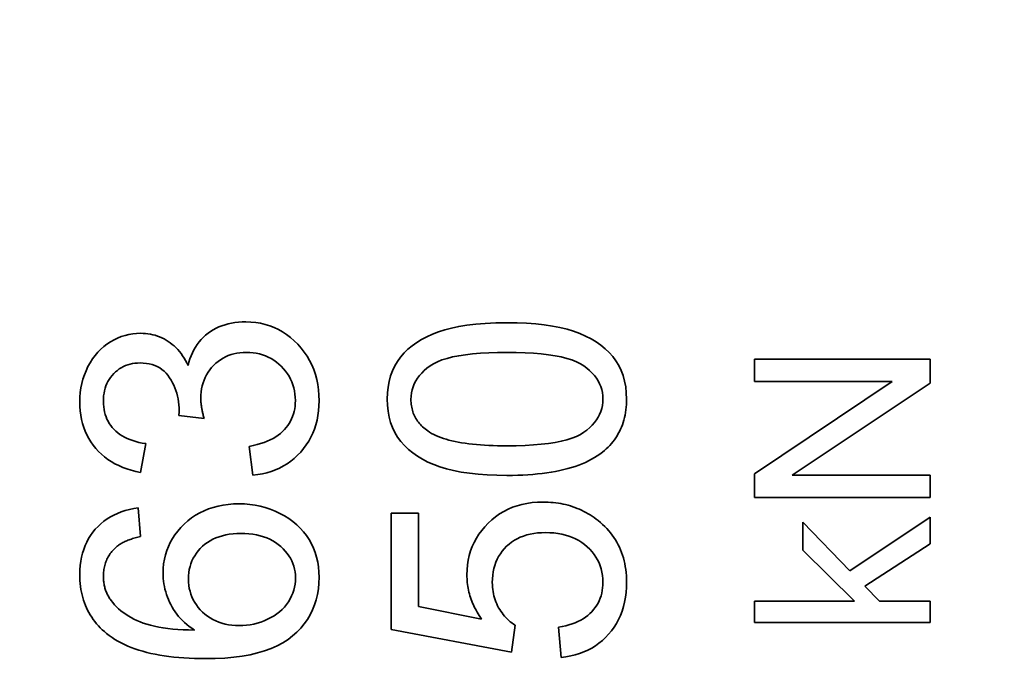
# Model space of a CAD drawing. Units: millimetres. Extents: x 24 to 1656, y 24 to 1168.
# Drawn here: x 209 to 220, y 891 to 898 of the extents above; entities that cross this region are included whole.
import ezdxf

# ---------------------------------------------------------------- set-up
doc = ezdxf.new("R2010")
doc.units = ezdxf.units.MM
doc.header["$LTSCALE"] = 4
for name, color, linetype, lineweight in [('Detail Circle Lines(ISO)', 7, 'Continuous', 18), ('Dimensions(ISO)', 7, 'Continuous', 18), ('Visible Edges(ISO)', 7, 'Continuous', 35)]:
    doc.layers.add(name, color=color, linetype=linetype, lineweight=lineweight)
doc.styles.add('VBG-RF-ISO', font='arial.ttf')
doc.dimstyles.new('VBG-RF-ISO', dxfattribs={"dimscale": 4, "dimtxt": 3.5, "dimasz": 4, "dimexe": 2, "dimexo": 1, "dimgap": 0.4, "dimtad": 1, "dimtoh": 1, "dimrnd": 1e-08, "dimtxsty": 'VBG-RF-ISO', "dimblk": 'Filled-1', "dimcen": 0.09, "dimdle": 12, "dimclrd": 7, "dimclre": 7, "dimclrt": 256, "dimazin": 2, "dimtfac": 1, "dimtmove": 0, "dimatfit": 3, "dimldrblk": 'Filled-1', "dimfxl": 1, "dimtolj": 1, "dimlwd": 15, "dimlwe": 15, "dimarcsym": 0})

# ---------------------------------------------------------------- blocks, each defined once
blk = doc.blocks.new('Filled-1')
at = {"color": 0}
for p, q in [((0, 0), (-1, 0.15625)), ((-1, 0.15625), (-1, -0.15625)), ((-1, 0), (0, 0)), ((-1, -0.15625), (0, 0))]:
    blk.add_line(p, q, dxfattribs=at)
at = {"color": 0, "flags": 128}
blk.add_lwpolyline([(-1, -0.15625), (0, 0), (-1, 0.15625), (-1, -0.15625)], dxfattribs=at)
at = {"color": 0}
blk.add_solid([(-1, -0.15625), (0, 0), (-1, 0.15625), (-1, -0.15625)], dxfattribs=at)
blk = doc.blocks.new('*D34')
at = {"layer": 'Defpoints', "color": 0, "linetype": 'Continuous', "transparency": 16777216}
for p in [(302.506, 904.083), (305.611, 892.492)]:
    blk.add_point(p, dxfattribs=at)
at = {"layer": 'Dimensions(ISO)', "color": 7, "linetype": 'Continuous', "lineweight": 15, "transparency": 16777216}
for p, q in [((191.455, 1027.359), (269.474, 1027.359)), ((269.474, 1027.359), (298.364, 919.538)), ((304.058, 897.927), (304.058, 898.647)), ((303.698, 898.287), (304.418, 898.287))]:
    blk.add_line(p, q, dxfattribs=at)
at = {"layer": 'Dimensions(ISO)', "color": 7, "linetype": 'Continuous', "lineweight": 15, "transparency": 16777216, "xscale": 16, "yscale": 16, "zscale": 16, "rotation": 285.000000000014}
blk.add_blockref('Filled-1', (302.506, 904.083), dxfattribs=at)
at = {"layer": 'Dimensions(ISO)', "linetype": 'Continuous', "lineweight": 18, "transparency": 16777216, "insert": (191.455, 1044.038), "char_height": 14, "attachment_point": 1, "style": 'VBG-RF-ISO'}
blk.add_mtext('\\A1;4x∅12', dxfattribs=at)
blk = doc.blocks.new('2dDetail0')
at = {"layer": 'Detail Circle Lines(ISO)'}
blk.add_circle((52.3352, 222.5765), 8.5973, dxfattribs=at)
blk = doc.blocks.new('*D47')
at = {"layer": 'Defpoints', "color": 0, "linetype": 'Continuous', "transparency": 16777216}
for p in [(404.058, 991.288), (116.058, 755.287), (404.058, 755.287)]:
    blk.add_point(p, dxfattribs=at)
at = {"layer": 'Dimensions(ISO)', "color": 7, "linetype": 'Continuous', "lineweight": 15, "transparency": 16777216}
for p, q in [((400.058, 991.288), (108.058, 991.288)), ((116.058, 975.288), (116.058, 771.287)), ((400.058, 755.287), (108.058, 755.287))]:
    blk.add_line(p, q, dxfattribs=at)
at = {"layer": 'Dimensions(ISO)', "color": 7, "linetype": 'Continuous', "lineweight": 15, "transparency": 16777216, "xscale": 16, "yscale": 16, "zscale": 16}
for p, rotation in [((116.058, 991.288), 90), ((116.058, 755.287), 270)]:
    blk.add_blockref('Filled-1', p, dxfattribs=dict(at, rotation=rotation))
at = {"layer": 'Dimensions(ISO)', "linetype": 'Continuous', "lineweight": 18, "transparency": 16777216, "insert": (100.153, 857.707), "char_height": 14, "attachment_point": 1, "rotation": 90, "style": 'VBG-RF-ISO'}
blk.add_mtext('\\A1;236', dxfattribs=at)

msp = doc.modelspace()

# ---------------------------------------------------------------- linework, layer by layer
at = {"layer": 'Visible Edges(ISO)'}
for p, q in [((217.0585, 894.0136), (217.0585, 894.2667)), ((217.0585, 894.2667), (219.0585, 894.2667)), ((219.0585, 894.2667), (219.0585, 893.9953)), ((217.0585, 892.9618), (218.6286, 894.0136)), ((218.6286, 894.0136), (217.0585, 894.0136)), ((219.0585, 893.9953), (217.4884, 892.9435)), ((210.7927, 893.5911), (210.5057, 893.6257)), ((210.1293, 893.3042), (210.0702, 892.9765)), ((211.3503, 892.944), (211.3076, 893.2716)), ((217.0585, 892.6905), (217.0585, 892.9618)), ((217.4884, 892.9435), (219.0585, 892.9435)), ((219.0585, 892.9435), (219.0585, 892.6905)), ((219.0585, 892.6905), (217.0585, 892.6905)), ((210.0438, 892.5715), (210.0702, 892.2459)), ((212.9231, 891.1857), (212.9231, 892.5125)), ((212.9231, 892.5125), (213.2365, 892.5125)), ((213.2365, 892.5125), (213.2365, 891.4482)), ((218.1469, 891.8566), (219.0585, 892.4664)), ((219.0585, 892.4664), (219.0585, 892.163)), ((217.6088, 892.0914), (217.6088, 892.41)), ((217.6088, 892.41), (218.1469, 891.8566)), ((219.0585, 892.163), (218.3176, 891.6813)), ((218.1987, 891.5106), (217.6088, 892.0914)), ((218.3176, 891.6813), (218.4838, 891.5106)), ((213.2365, 891.4482), (213.9528, 891.3037)), ((217.0585, 891.2652), (217.0585, 891.5106)), ((217.0585, 891.5106), (218.1987, 891.5106)), ((218.4838, 891.5106), (219.0585, 891.5106)), ((219.0585, 891.5106), (219.0585, 891.2652)), ((214.3354, 891.2345), (214.2947, 890.9272)), ((214.8584, 890.8682), (214.8299, 891.2121)), ((219.0585, 891.2652), (217.0585, 891.2652)), ((214.2947, 890.9272), (212.9231, 891.1857))]:
    msp.add_line(p, q, dxfattribs=at)
at = {"layer": 'Visible Edges(ISO)', "flags": 128}
for points in [[(210.6116, 894.1935), (210.6215, 894.2324), (210.6331, 894.2699), (210.6464, 894.3058), (210.6612, 894.3402), (210.6777, 894.3732), (210.6958, 894.4046), (210.7155, 894.4346), (210.7368, 894.463), (210.7598, 894.49), (210.7844, 894.5154), (210.8106, 894.5394), (210.8385, 894.5618), (210.8677, 894.5826), (210.8982, 894.6016), (210.9299, 894.6188), (210.9627, 894.6342), (210.9968, 894.6478), (211.0321, 894.6595), (211.0685, 894.6695), (211.1062, 894.6776), (211.1451, 894.6839), (211.1851, 894.6885), (211.2264, 894.6912), (211.2689, 894.6921)], [(211.2689, 894.6921), (211.3262, 894.6903), (211.382, 894.685), (211.4363, 894.6761), (211.4892, 894.6637), (211.5407, 894.6477), (211.5907, 894.6282), (211.6392, 894.6052), (211.6863, 894.5786), (211.7319, 894.5484), (211.7761, 894.5147), (211.8188, 894.4775), (211.8601, 894.4367), (211.8989, 894.3932), (211.9344, 894.3478), (211.9665, 894.3007), (211.9952, 894.2516), (212.0205, 894.2007), (212.0425, 894.148), (212.061, 894.0934), (212.0762, 894.0369), (212.0881, 893.9786), (212.0965, 893.9184), (212.1016, 893.8564), (212.1033, 893.7926)], [(212.8783, 893.8129), (212.8807, 893.8828), (212.8879, 893.9497), (212.8999, 894.0139), (212.9168, 894.0752), (212.9384, 894.1337), (212.9648, 894.1894), (212.9958, 894.2421), (213.0309, 894.2915), (213.0704, 894.3377), (213.114, 894.3807), (213.162, 894.4205), (213.2141, 894.457), (213.2704, 894.4907), (213.3306, 894.5219), (213.3947, 894.5506), (213.4628, 894.5769), (213.5349, 894.6006), (213.6109, 894.6219), (213.6935, 894.6402), (213.7851, 894.6552), (213.8857, 894.6669), (213.9953, 894.6752), (214.1141, 894.6802), (214.2418, 894.6819)], [(214.2418, 894.6819), (214.3565, 894.6804), (214.4655, 894.6759), (214.5689, 894.6683), (214.6666, 894.6577), (214.7587, 894.6441), (214.8451, 894.6275), (214.9258, 894.6079), (215.0009, 894.5852), (215.0711, 894.5596), (215.1371, 894.5309), (215.199, 894.4993), (215.2568, 894.4647), (215.3104, 894.427), (215.3599, 894.3864), (215.4053, 894.3428), (215.4466, 894.2963), (215.4833, 894.2466), (215.5151, 894.1939), (215.5421, 894.1381), (215.5641, 894.0793), (215.5812, 894.0173), (215.5935, 893.9523), (215.6008, 893.8841), (215.6033, 893.8129)], [(209.3783, 893.7804), (209.3798, 893.8343), (209.3842, 893.8872), (209.3915, 893.939), (209.4017, 893.9897), (209.4149, 894.0394), (209.431, 894.0881), (209.45, 894.1357), (209.4719, 894.1823), (209.4964, 894.227), (209.523, 894.269), (209.5517, 894.3083), (209.5826, 894.3449), (209.6156, 894.3787), (209.6507, 894.4099), (209.688, 894.4384), (209.7273, 894.4642), (209.7681, 894.4871), (209.8094, 894.5069), (209.8514, 894.5237), (209.894, 894.5374), (209.9371, 894.5481), (209.9809, 894.5557), (210.0253, 894.5603), (210.0702, 894.5618)], [(210.0702, 894.5618), (210.0989, 894.5612), (210.1271, 894.5593), (210.1548, 894.5561), (210.1822, 894.5516), (210.2091, 894.5458), (210.2356, 894.5387), (210.2617, 894.5303), (210.2873, 894.5207), (210.3125, 894.5098), (210.3373, 894.4975), (210.3617, 894.484), (210.3857, 894.4692), (210.409, 894.4532), (210.4315, 894.4359), (210.4532, 894.4173), (210.4741, 894.3975), (210.4941, 894.3764), (210.5134, 894.354), (210.5318, 894.3304), (210.5494, 894.3055), (210.5662, 894.2794), (210.5821, 894.252), (210.5973, 894.2234), (210.6116, 894.1935)], [(211.275, 894.3441), (211.2379, 894.3431), (211.2019, 894.34), (211.167, 894.3349), (211.1332, 894.3277), (211.1005, 894.3185), (211.0689, 894.3072), (211.0385, 894.2939), (211.0091, 894.2785), (210.9808, 894.2611), (210.9536, 894.2416), (210.9276, 894.2201), (210.9026, 894.1965), (210.8792, 894.1714), (210.8578, 894.1451), (210.8385, 894.1178), (210.8212, 894.0893), (210.8059, 894.0596), (210.7927, 894.0289), (210.7815, 893.9971), (210.7723, 893.9641), (210.7652, 893.93), (210.7601, 893.8948), (210.7571, 893.8585), (210.7561, 893.8211)], [(211.8326, 893.7946), (211.8315, 893.8328), (211.8281, 893.8699), (211.8226, 893.906), (211.8147, 893.9411), (211.8047, 893.9752), (211.7924, 894.0083), (211.7779, 894.0404), (211.7612, 894.0714), (211.7422, 894.1014), (211.721, 894.1304), (211.6975, 894.1584), (211.6718, 894.1854), (211.6445, 894.2107), (211.6162, 894.2339), (211.5867, 894.2548), (211.5563, 894.2735), (211.5248, 894.2901), (211.4922, 894.3044), (211.4586, 894.3165), (211.424, 894.3265), (211.3883, 894.3342), (211.3516, 894.3397), (211.3138, 894.343), (211.275, 894.3441)], [(213.149, 893.8089), (213.1505, 893.8463), (213.155, 893.8828), (213.1625, 893.9182), (213.1731, 893.9526), (213.1866, 893.9859), (213.2032, 894.0182), (213.2227, 894.0495), (213.2453, 894.0798), (213.2709, 894.109), (213.2995, 894.1372), (213.3311, 894.1643), (213.3657, 894.1904), (213.4049, 894.215), (213.4503, 894.2374), (213.5017, 894.2577), (213.5594, 894.2758), (213.6232, 894.2918), (213.6931, 894.3057), (213.7692, 894.3174), (213.8514, 894.327), (213.9398, 894.3345), (214.0343, 894.3398), (214.135, 894.343), (214.2418, 894.3441)], [(214.2418, 894.3441), (214.3483, 894.343), (214.4487, 894.3398), (214.543, 894.3345), (214.6312, 894.327), (214.7133, 894.3174), (214.7892, 894.3057), (214.8591, 894.2918), (214.9229, 894.2758), (214.9805, 894.2577), (215.0321, 894.2374), (215.0775, 894.215), (215.1169, 894.1904), (215.1517, 894.1643), (215.1834, 894.1373), (215.2122, 894.1092), (215.2379, 894.0802), (215.2605, 894.0502), (215.2802, 894.0192), (215.2968, 893.9873), (215.3104, 893.9544), (215.321, 893.9205), (215.3286, 893.8856), (215.3331, 893.8498), (215.3346, 893.8129)], [(210.0641, 894.224), (210.0344, 894.2232), (210.0055, 894.2206), (209.9775, 894.2164), (209.9504, 894.2105), (209.9242, 894.2028), (209.8988, 894.1935), (209.8743, 894.1825), (209.8507, 894.1698), (209.8279, 894.1553), (209.8061, 894.1392), (209.7851, 894.1214), (209.765, 894.1019), (209.7461, 894.0811), (209.7289, 894.0592), (209.7133, 894.0364), (209.6994, 894.0126), (209.6871, 893.9878), (209.6765, 893.962), (209.6674, 893.9352), (209.6601, 893.9075), (209.6543, 893.8787), (209.6502, 893.8489), (209.6478, 893.8182), (209.6469, 893.7865)], [(210.5098, 893.6786), (210.5091, 893.7133), (210.5068, 893.7473), (210.5029, 893.7808), (210.4976, 893.8137), (210.4907, 893.8461), (210.4823, 893.8778), (210.4724, 893.909), (210.461, 893.9396), (210.448, 893.9696), (210.4335, 893.999), (210.4175, 894.0279), (210.3999, 894.0561), (210.3808, 894.0829), (210.3601, 894.1074), (210.3377, 894.1296), (210.3138, 894.1494), (210.2882, 894.1669), (210.261, 894.182), (210.2322, 894.1949), (210.2018, 894.2054), (210.1698, 894.2135), (210.1362, 894.2194), (210.101, 894.2229), (210.0641, 894.224)], [(209.6469, 893.7865), (209.6478, 893.755), (209.6503, 893.7245), (209.6545, 893.6948), (209.6603, 893.6661), (209.6678, 893.6382), (209.677, 893.6112), (209.6878, 893.5851), (209.7003, 893.5599), (209.7145, 893.5356), (209.7303, 893.5122), (209.7478, 893.4896), (209.767, 893.468), (209.7879, 893.4474), (209.8104, 893.4281), (209.8347, 893.4101), (209.8606, 893.3933), (209.8883, 893.3777), (209.9176, 893.3634), (209.9486, 893.3504), (209.9814, 893.3387), (210.0158, 893.3281), (210.0519, 893.3189), (210.0897, 893.3109), (210.1293, 893.3042)], [(210.7561, 893.8211), (210.7561, 893.8134), (210.7563, 893.8055), (210.7566, 893.7975), (210.7571, 893.7893), (210.7576, 893.7809), (210.7583, 893.7724), (210.7592, 893.7637), (210.7601, 893.7548), (210.7612, 893.7458), (210.7624, 893.7366), (210.7638, 893.7273), (210.7652, 893.7178), (210.7668, 893.7081), (210.7685, 893.6983), (210.7704, 893.6883), (210.7723, 893.6782), (210.7744, 893.6679), (210.7767, 893.6574), (210.779, 893.6467), (210.7815, 893.6359), (210.7841, 893.625), (210.7868, 893.6139), (210.7897, 893.6026), (210.7927, 893.5911)], [(211.3076, 893.2716), (211.3529, 893.2817), (211.3962, 893.2928), (211.4372, 893.305), (211.4761, 893.3183), (211.5129, 893.3327), (211.5474, 893.3482), (211.5799, 893.3647), (211.6101, 893.3824), (211.6382, 893.4012), (211.6641, 893.421), (211.6879, 893.4419), (211.7095, 893.4639), (211.7291, 893.4869), (211.7471, 893.5107), (211.7633, 893.5353), (211.7779, 893.5608), (211.7907, 893.5871), (211.8018, 893.6143), (211.8112, 893.6422), (211.8189, 893.671), (211.8249, 893.7007), (211.8292, 893.7312), (211.8317, 893.7625), (211.8326, 893.7946)], [(212.1033, 893.7926), (212.1018, 893.7347), (212.0974, 893.6786), (212.0902, 893.6241), (212.08, 893.5712), (212.0669, 893.52), (212.0509, 893.4705), (212.0319, 893.4227), (212.0101, 893.3765), (211.9854, 893.332), (211.9577, 893.2892), (211.9271, 893.248), (211.8937, 893.2085), (211.8579, 893.1712), (211.8203, 893.1367), (211.7811, 893.105), (211.7401, 893.076), (211.6974, 893.0498), (211.653, 893.0264), (211.6069, 893.0057), (211.559, 892.9878), (211.5094, 892.9727), (211.4581, 892.9604), (211.4051, 892.9508), (211.3503, 892.944)], [(214.2418, 892.9419), (214.1262, 892.9435), (214.0163, 892.948), (213.9122, 892.9557), (213.8139, 892.9664), (213.7214, 892.9801), (213.6347, 892.9969), (213.5538, 893.0167), (213.4787, 893.0396), (213.4085, 893.0655), (213.3425, 893.0943), (213.2807, 893.126), (213.223, 893.1607), (213.1695, 893.1983), (213.1202, 893.2388), (213.075, 893.2822), (213.034, 893.3286), (212.9975, 893.378), (212.9659, 893.4306), (212.9391, 893.4864), (212.9172, 893.5453), (212.9002, 893.6075), (212.888, 893.6728), (212.8808, 893.7413), (212.8783, 893.8129)], [(213.3403, 893.4487), (213.3247, 893.46), (213.3097, 893.4717), (213.2954, 893.4837), (213.2818, 893.496), (213.2689, 893.5086), (213.2566, 893.5215), (213.245, 893.5348), (213.234, 893.5484), (213.2237, 893.5623), (213.2141, 893.5765), (213.2051, 893.591), (213.1968, 893.6059), (213.1892, 893.621), (213.1822, 893.6365), (213.1759, 893.6523), (213.1702, 893.6684), (213.1653, 893.6849), (213.1609, 893.7016), (213.1573, 893.7187), (213.1543, 893.7361), (213.152, 893.7538), (213.1503, 893.7719), (213.1493, 893.7902), (213.149, 893.8089)], [(215.3346, 893.8129), (215.3331, 893.7758), (215.3286, 893.7396), (215.3211, 893.7045), (215.3106, 893.6704), (215.297, 893.6372), (215.2805, 893.6051), (215.2609, 893.574), (215.2383, 893.5439), (215.2127, 893.5147), (215.1841, 893.4866), (215.1525, 893.4595), (215.1179, 893.4334), (215.0787, 893.4089), (215.0334, 893.3864), (214.9819, 893.3662), (214.9242, 893.348), (214.8604, 893.332), (214.7905, 893.3182), (214.7144, 893.3064), (214.6322, 893.2968), (214.5438, 893.2894), (214.4493, 893.284), (214.3486, 893.2808), (214.2418, 893.2798)], [(215.6033, 893.8129), (215.6028, 893.781), (215.6014, 893.7497), (215.599, 893.7189), (215.5956, 893.6887), (215.5913, 893.6591), (215.5861, 893.63), (215.5799, 893.6016), (215.5727, 893.5737), (215.5646, 893.5464), (215.5556, 893.5197), (215.5456, 893.4936), (215.5346, 893.468), (215.5227, 893.443), (215.5098, 893.4186), (215.4959, 893.3948), (215.4812, 893.3716), (215.4654, 893.3489), (215.4487, 893.3268), (215.4311, 893.3053), (215.4125, 893.2844), (215.3929, 893.264), (215.3724, 893.2443), (215.351, 893.2251), (215.3285, 893.2065)], [(210.0702, 892.9765), (210.0163, 892.9878), (209.9645, 893.0011), (209.9147, 893.0165), (209.867, 893.0341), (209.8213, 893.0537), (209.7777, 893.0755), (209.7362, 893.0993), (209.6967, 893.1253), (209.6593, 893.1534), (209.6239, 893.1836), (209.5907, 893.2159), (209.5594, 893.2502), (209.5305, 893.2864), (209.5041, 893.324), (209.4802, 893.3631), (209.4588, 893.4037), (209.44, 893.4457), (209.4236, 893.4891), (209.4098, 893.534), (209.3984, 893.5804), (209.3896, 893.6282), (209.3834, 893.6775), (209.3796, 893.7282), (209.3783, 893.7804)], [(210.5057, 893.6257), (210.5061, 893.6286), (210.5064, 893.6314), (210.5067, 893.6341), (210.507, 893.6368), (210.5073, 893.6394), (210.5075, 893.642), (210.5078, 893.6445), (210.508, 893.647), (210.5082, 893.6494), (210.5084, 893.6517), (210.5086, 893.654), (210.5088, 893.6562), (210.509, 893.6584), (210.5091, 893.6605), (210.5092, 893.6626), (210.5094, 893.6646), (210.5095, 893.6666), (210.5096, 893.6684), (210.5096, 893.6703), (210.5097, 893.6721), (210.5098, 893.6738), (210.5098, 893.6755), (210.5098, 893.6771), (210.5098, 893.6786)], [(214.2418, 893.2798), (214.1878, 893.28), (214.1351, 893.2809), (214.0839, 893.2824), (214.0342, 893.2844), (213.9859, 893.2871), (213.939, 893.2903), (213.8935, 893.2941), (213.8495, 893.2985), (213.8069, 893.3035), (213.7658, 893.3091), (213.726, 893.3152), (213.6878, 893.322), (213.6509, 893.3293), (213.6155, 893.3372), (213.5815, 893.3457), (213.549, 893.3548), (213.5179, 893.3645), (213.4882, 893.3748), (213.46, 893.3856), (213.4332, 893.397), (213.4078, 893.4091), (213.3838, 893.4217), (213.3613, 893.4349), (213.3403, 893.4487)], [(215.3285, 893.2065), (215.2998, 893.1849), (215.2697, 893.1642), (215.2381, 893.1445), (215.2051, 893.1257), (215.1706, 893.1077), (215.1347, 893.0907), (215.0973, 893.0747), (215.0585, 893.0595), (215.0183, 893.0453), (214.9766, 893.032), (214.9335, 893.0196), (214.889, 893.0081), (214.843, 892.9975), (214.7955, 892.9879), (214.7466, 892.9791), (214.6963, 892.9713), (214.6445, 892.9644), (214.5913, 892.9585), (214.5367, 892.9534), (214.4806, 892.9493), (214.4231, 892.9461), (214.3641, 892.9438), (214.3037, 892.9424), (214.2418, 892.9419)], [(209.3783, 891.8125), (209.3795, 891.8643), (209.3832, 891.9145), (209.3894, 891.9631), (209.398, 892.0101), (209.4091, 892.0555), (209.4226, 892.0994), (209.4386, 892.1417), (209.457, 892.1824), (209.4779, 892.2215), (209.5013, 892.2591), (209.5271, 892.295), (209.5554, 892.3294), (209.5858, 892.3618), (209.6181, 892.3921), (209.6523, 892.4201), (209.6883, 892.4458), (209.7262, 892.4694), (209.766, 892.4907), (209.8076, 892.5097), (209.8511, 892.5266), (209.8965, 892.5412), (209.9437, 892.5535), (209.9928, 892.5636), (210.0438, 892.5715)], [(210.3267, 891.8288), (210.3283, 891.8827), (210.3334, 891.9353), (210.3417, 891.9865), (210.3535, 892.0364), (210.3685, 892.085), (210.3869, 892.1322), (210.4087, 892.1781), (210.4338, 892.2226), (210.4623, 892.2658), (210.4941, 892.3077), (210.5293, 892.3482), (210.5678, 892.3874), (210.609, 892.4243), (210.6521, 892.458), (210.6972, 892.4884), (210.7443, 892.5157), (210.7933, 892.5398), (210.8443, 892.5606), (210.8973, 892.5783), (210.9522, 892.5927), (211.0091, 892.6039), (211.068, 892.6119), (211.1288, 892.6168), (211.1916, 892.6184)], [(211.1916, 892.6184), (211.2536, 892.6167), (211.3146, 892.6116), (211.3744, 892.603), (211.4332, 892.5911), (211.4909, 892.5758), (211.5476, 892.5571), (211.6031, 892.535), (211.6576, 892.5095), (211.7099, 892.481), (211.7592, 892.45), (211.8052, 892.4165), (211.8481, 892.3805), (211.8879, 892.342), (211.9245, 892.3009), (211.958, 892.2574), (211.9883, 892.2113), (212.0152, 892.1632), (212.0386, 892.1135), (212.0584, 892.0622), (212.0745, 892.0094), (212.0871, 891.9549), (212.0961, 891.8988), (212.1015, 891.8412), (212.1033, 891.7819)], [(213.786, 891.8084), (213.7876, 891.866), (213.7927, 891.922), (213.8011, 891.9765), (213.8129, 892.0295), (213.828, 892.081), (213.8465, 892.131), (213.8684, 892.1794), (213.8936, 892.2263), (213.9222, 892.2716), (213.9541, 892.3155), (213.9894, 892.3578), (214.0281, 892.3986), (214.0695, 892.4369), (214.1127, 892.4719), (214.1579, 892.5036), (214.205, 892.532), (214.254, 892.557), (214.3049, 892.5787), (214.3578, 892.597), (214.4125, 892.612), (214.4692, 892.6237), (214.5278, 892.632), (214.5884, 892.637), (214.6509, 892.6387)], [(214.6509, 892.6387), (214.681, 892.6383), (214.7109, 892.6372), (214.7404, 892.6354), (214.7695, 892.6328), (214.7983, 892.6295), (214.8268, 892.6255), (214.8549, 892.6207), (214.8826, 892.6152), (214.91, 892.6089), (214.9371, 892.602), (214.9638, 892.5942), (214.9902, 892.5858), (215.0162, 892.5766), (215.0419, 892.5667), (215.0673, 892.556), (215.0922, 892.5446), (215.1169, 892.5325), (215.1412, 892.5197), (215.1651, 892.5061), (215.1887, 892.4917), (215.212, 892.4767), (215.2349, 892.4609), (215.2575, 892.4443), (215.2797, 892.4271)], [(215.2797, 892.4271), (215.3061, 892.4054), (215.3314, 892.383), (215.3555, 892.36), (215.3786, 892.3364), (215.4005, 892.3121), (215.4213, 892.2871), (215.4409, 892.2616), (215.4595, 892.2353), (215.4769, 892.2084), (215.4932, 892.1809), (215.5083, 892.1527), (215.5224, 892.1238), (215.5353, 892.0943), (215.5471, 892.0642), (215.5578, 892.0334), (215.5673, 892.002), (215.5757, 891.9699), (215.583, 891.9371), (215.5892, 891.9037), (215.5943, 891.8697), (215.5982, 891.835), (215.601, 891.7996), (215.6027, 891.7636), (215.6033, 891.727)], [(210.0702, 892.2459), (210.0543, 892.2421), (210.0387, 892.2382), (210.0235, 892.2342), (210.0087, 892.2301), (209.9942, 892.2258), (209.9801, 892.2214), (209.9663, 892.2169), (209.9529, 892.2122), (209.9398, 892.2075), (209.9272, 892.2026), (209.9148, 892.1976), (209.9029, 892.1925), (209.8913, 892.1873), (209.88, 892.1819), (209.8691, 892.1765), (209.8586, 892.1709), (209.8484, 892.1652), (209.8386, 892.1593), (209.8292, 892.1534), (209.8201, 892.1473), (209.8114, 892.1411), (209.803, 892.1348), (209.795, 892.1284), (209.7874, 892.1218)], [(210.6156, 891.7616), (210.6167, 891.7987), (210.6201, 891.8347), (210.6256, 891.8696), (210.6334, 891.9034), (210.6434, 891.9361), (210.6556, 891.9676), (210.67, 891.9981), (210.6866, 892.0275), (210.7055, 892.0558), (210.7266, 892.083), (210.7499, 892.109), (210.7754, 892.134), (210.8028, 892.1574), (210.8319, 892.1788), (210.8626, 892.1981), (210.8949, 892.2154), (210.9288, 892.2307), (210.9644, 892.2439), (211.0016, 892.2551), (211.0404, 892.2643), (211.0808, 892.2714), (211.1229, 892.2765), (211.1666, 892.2795), (211.2119, 892.2805)], [(211.2119, 892.2805), (211.2589, 892.2795), (211.3043, 892.2764), (211.3479, 892.2713), (211.39, 892.264), (211.4304, 892.2547), (211.4691, 892.2434), (211.5062, 892.23), (211.5416, 892.2145), (211.5754, 892.197), (211.6075, 892.1774), (211.6379, 892.1557), (211.6667, 892.132), (211.6936, 892.1068), (211.718, 892.0808), (211.7402, 892.0539), (211.76, 892.0262), (211.7775, 891.9976), (211.7927, 891.9682), (211.8055, 891.9379), (211.816, 891.9068), (211.8241, 891.8748), (211.83, 891.842), (211.8335, 891.8083), (211.8346, 891.7738)], [(214.6814, 892.2907), (214.6354, 892.2896), (214.591, 892.2864), (214.5483, 892.2809), (214.5073, 892.2733), (214.4678, 892.2635), (214.4301, 892.2515), (214.3939, 892.2374), (214.3594, 892.2211), (214.3265, 892.2026), (214.2953, 892.1819), (214.2657, 892.159), (214.2377, 892.134), (214.2117, 892.1072), (214.188, 892.079), (214.1665, 892.0494), (214.1473, 892.0185), (214.1303, 891.9861), (214.1156, 891.9524), (214.1032, 891.9173), (214.093, 891.8808), (214.0851, 891.8429), (214.0795, 891.8036), (214.0761, 891.7629), (214.0749, 891.7209)], [(215.3346, 891.725), (215.3334, 891.7644), (215.3297, 891.8029), (215.3234, 891.8402), (215.3147, 891.8765), (215.3035, 891.9117), (215.2899, 891.9458), (215.2737, 891.9788), (215.255, 892.0108), (215.2339, 892.0417), (215.2103, 892.0715), (215.1842, 892.1002), (215.1556, 892.1279), (215.1249, 892.1539), (215.0926, 892.1777), (215.0588, 892.1991), (215.0233, 892.2184), (214.9862, 892.2353), (214.9475, 892.25), (214.9071, 892.2624), (214.8652, 892.2726), (214.8217, 892.2805), (214.7765, 892.2862), (214.7298, 892.2896), (214.6814, 892.2907)], [(209.7874, 892.1218), (209.7759, 892.1105), (209.7649, 892.099), (209.7545, 892.0873), (209.7445, 892.0753), (209.735, 892.0632), (209.7259, 892.0508), (209.7174, 892.0383), (209.7094, 892.0255), (209.7018, 892.0125), (209.6947, 891.9993), (209.6881, 891.9859), (209.6821, 891.9722), (209.6764, 891.9584), (209.6713, 891.9443), (209.6667, 891.9301), (209.6625, 891.9156), (209.6589, 891.9009), (209.6557, 891.886), (209.653, 891.8709), (209.6508, 891.8555), (209.6491, 891.84), (209.6479, 891.8243), (209.6472, 891.8083), (209.6469, 891.7921)], [(209.6836, 891.1409), (209.6587, 891.1619), (209.6348, 891.1835), (209.612, 891.2057), (209.5903, 891.2285), (209.5696, 891.2519), (209.55, 891.276), (209.5315, 891.3006), (209.514, 891.3259), (209.4976, 891.3517), (209.4822, 891.3782), (209.4679, 891.4053), (209.4546, 891.4329), (209.4424, 891.4612), (209.4313, 891.4901), (209.4212, 891.5196), (209.4122, 891.5497), (209.4043, 891.5804), (209.3974, 891.6118), (209.3916, 891.6437), (209.3868, 891.6762), (209.3831, 891.7094), (209.3804, 891.7431), (209.3788, 891.7775), (209.3783, 891.8125)], [(209.6469, 891.7921), (209.6471, 891.7791), (209.6476, 891.7663), (209.6483, 891.7536), (209.6494, 891.741), (209.6507, 891.7285), (209.6524, 891.7162), (209.6544, 891.704), (209.6567, 891.692), (209.6593, 891.68), (209.6621, 891.6683), (209.6653, 891.6566), (209.6688, 891.6451), (209.6726, 891.6337), (209.6767, 891.6225), (209.6811, 891.6114), (209.6858, 891.6004), (209.6909, 891.5895), (209.6962, 891.5788), (209.7018, 891.5682), (209.7077, 891.5578), (209.7139, 891.5475), (209.7205, 891.5373), (209.7273, 891.5273), (209.7345, 891.5174)], [(210.6828, 891.1796), (210.6533, 891.1996), (210.625, 891.2204), (210.5981, 891.242), (210.5724, 891.2642), (210.5481, 891.2873), (210.5251, 891.3111), (210.5033, 891.3356), (210.4829, 891.3609), (210.4638, 891.387), (210.4459, 891.4137), (210.4294, 891.4413), (210.4142, 891.4696), (210.4002, 891.4983), (210.3874, 891.5273), (210.3759, 891.5565), (210.3656, 891.5859), (210.3564, 891.6155), (210.3485, 891.6453), (210.3419, 891.6754), (210.3364, 891.7056), (210.3321, 891.7361), (210.3291, 891.7668), (210.3273, 891.7977), (210.3267, 891.8288)], [(212.1033, 891.7819), (212.1012, 891.7145), (212.0949, 891.6492), (212.0844, 891.5859), (212.0698, 891.5248), (212.051, 891.4659), (212.028, 891.409), (212.0008, 891.3543), (211.9694, 891.3017), (211.9338, 891.2512), (211.8941, 891.2028), (211.8502, 891.1565), (211.8021, 891.1124), (211.7492, 891.0711), (211.6908, 891.0334), (211.6271, 890.9993), (211.5579, 890.9688), (211.4833, 890.9419), (211.4032, 890.9186), (211.3177, 890.8988), (211.2268, 890.8827), (211.1305, 890.8701), (211.0288, 890.8611), (210.9216, 890.8558), (210.809, 890.854)], [(211.8346, 891.7738), (211.8334, 891.7384), (211.8296, 891.7035), (211.8232, 891.669), (211.8143, 891.6349), (211.8028, 891.6013), (211.7888, 891.5681), (211.7723, 891.5354), (211.7532, 891.5031), (211.7317, 891.472), (211.708, 891.4425), (211.6819, 891.4149), (211.6535, 891.3889), (211.6229, 891.3647), (211.5899, 891.3423), (211.5547, 891.3216), (211.5172, 891.3027), (211.4783, 891.2858), (211.4389, 891.2711), (211.3992, 891.2587), (211.3589, 891.2485), (211.3183, 891.2406), (211.2772, 891.235), (211.2356, 891.2316), (211.1936, 891.2304)], [(213.9528, 891.3037), (213.9392, 891.3238), (213.9262, 891.3439), (213.9137, 891.3641), (213.9018, 891.3844), (213.8905, 891.4048), (213.8798, 891.4253), (213.8697, 891.4459), (213.8601, 891.4665), (213.8511, 891.4872), (213.8427, 891.5081), (213.8349, 891.529), (213.8277, 891.5499), (213.821, 891.571), (213.8149, 891.5922), (213.8094, 891.6134), (213.8045, 891.6347), (213.8002, 891.6562), (213.7964, 891.6776), (213.7932, 891.6992), (213.7906, 891.7209), (213.7886, 891.7426), (213.7871, 891.7645), (213.7862, 891.7864), (213.786, 891.8084)], [(211.1936, 891.2304), (211.1512, 891.2315), (211.1102, 891.2347), (211.0705, 891.2401), (211.0323, 891.2476), (210.9954, 891.2573), (210.9598, 891.2691), (210.9257, 891.2831), (210.8929, 891.2992), (210.8614, 891.3174), (210.8314, 891.3379), (210.8027, 891.3604), (210.7754, 891.3851), (210.7499, 891.4114), (210.7266, 891.4385), (210.7055, 891.4666), (210.6866, 891.4957), (210.67, 891.5257), (210.6556, 891.5566), (210.6434, 891.5884), (210.6334, 891.6212), (210.6256, 891.6549), (210.6201, 891.6895), (210.6167, 891.7251), (210.6156, 891.7616)], [(214.0749, 891.7209), (214.0754, 891.6947), (214.0769, 891.6689), (214.0795, 891.6435), (214.083, 891.6186), (214.0875, 891.5941), (214.093, 891.57), (214.0995, 891.5464), (214.107, 891.5233), (214.1156, 891.5005), (214.1251, 891.4782), (214.1356, 891.4564), (214.1472, 891.435), (214.1595, 891.4141), (214.1725, 891.3941), (214.186, 891.3747), (214.2002, 891.3562), (214.215, 891.3383), (214.2304, 891.3213), (214.2464, 891.3049), (214.263, 891.2893), (214.2802, 891.2745), (214.298, 891.2604), (214.3164, 891.2471), (214.3354, 891.2345)], [(214.8299, 891.2121), (214.8711, 891.2193), (214.9106, 891.2278), (214.9482, 891.2377), (214.9842, 891.249), (215.0183, 891.2617), (215.0507, 891.2757), (215.0814, 891.2912), (215.1103, 891.308), (215.1375, 891.3262), (215.1629, 891.3458), (215.1866, 891.3668), (215.2085, 891.3892), (215.2286, 891.4127), (215.247, 891.4369), (215.2637, 891.4621), (215.2786, 891.488), (215.2917, 891.5147), (215.3031, 891.5423), (215.3127, 891.5707), (215.3206, 891.5999), (215.3268, 891.63), (215.3311, 891.6608), (215.3338, 891.6925), (215.3346, 891.725)], [(215.6033, 891.727), (215.6019, 891.6672), (215.5976, 891.6093), (215.5905, 891.5532), (215.5807, 891.499), (215.5679, 891.4466), (215.5524, 891.396), (215.534, 891.3474), (215.5128, 891.3005), (215.4888, 891.2556), (215.4619, 891.2124), (215.4323, 891.1712), (215.3998, 891.1317), (215.3649, 891.0946), (215.3282, 891.0603), (215.2896, 891.0287), (215.2492, 890.9998), (215.2069, 890.9737), (215.1627, 890.9504), (215.1166, 890.9298), (215.0687, 890.912), (215.0189, 890.8969), (214.9673, 890.8846), (214.9138, 890.875), (214.8584, 890.8682)], [(209.7345, 891.5174), (209.7538, 891.4921), (209.7747, 891.4676), (209.797, 891.4441), (209.8208, 891.4215), (209.8461, 891.3998), (209.8728, 891.379), (209.901, 891.3591), (209.9307, 891.3401), (209.9619, 891.322), (209.9945, 891.3048), (210.0286, 891.2886), (210.0641, 891.2732), (210.1017, 891.2589), (210.1418, 891.2457), (210.1845, 891.2338), (210.2297, 891.223), (210.2774, 891.2134), (210.3277, 891.205), (210.3805, 891.1978), (210.4359, 891.1918), (210.4938, 891.1869), (210.5542, 891.1833), (210.6172, 891.1808), (210.6828, 891.1796)], [(210.809, 890.854), (210.7453, 890.8545), (210.683, 890.856), (210.6222, 890.8584), (210.5629, 890.8619), (210.505, 890.8664), (210.4486, 890.8719), (210.3937, 890.8784), (210.3402, 890.8858), (210.2882, 890.8943), (210.2377, 890.9038), (210.1886, 890.9142), (210.141, 890.9257), (210.0948, 890.9381), (210.0501, 890.9516), (210.0069, 890.966), (209.9651, 890.9815), (209.9248, 890.9979), (209.8859, 891.0154), (209.8486, 891.0338), (209.8126, 891.0532), (209.7782, 891.0736), (209.7452, 891.0951), (209.7136, 891.1175), (209.6836, 891.1409)]]:
    msp.add_lwpolyline(points, dxfattribs=at)

# ---------------------------------------------------------------- block references
at = {"layer": 'Detail Circle Lines(ISO)', "xscale": 4, "yscale": 4, "zscale": 4}
msp.add_blockref('2dDetail0', (0, 0), dxfattribs=at)

# ---------------------------------------------------------------- dimensions: what is measured, and where the dimension line sits
at = {"layer": 'Dimensions(ISO)', "color": 7, "linetype": 'Continuous', "lineweight": 18}
dim = msp.add_diameter_dim_2p(p1=(305.6114, 892.4917), p2=(302.5056, 904.0828), text='4x<>', dimstyle='VBG-RF-ISO', override={"dimgap": 0.4, "dimtih": 1, "dimdec": 2, "dimlfac": 1, "dimtol": 0, "dimlim": 0, "dimtp": 0, "dimtm": 0, "dimtdec": 2, "dimtofl": 0}, dxfattribs=at)
dim.commit()
dim.dimension.update_dxf_attribs({"geometry": '*D34', "text_midpoint": (219.6264, 1027.3591), "dimtype": 163})
dim = msp.add_linear_dim(base=(116.0585, 755.287), p1=(404.0585, 991.2876), p2=(404.0585, 755.287), angle=90, dimstyle='VBG-RF-ISO', override={"dimgap": 0.4, "dimtoh": 0, "dimdec": 2, "dimtol": 0, "dimlim": 0, "dimtp": 0, "dimtm": 0, "dimtdec": 2, "dimtofl": 0, "dimatfit": 1}, dxfattribs=at)
dim.commit()
dim.dimension.update_dxf_attribs({"geometry": '*D47', "text_midpoint": (116.0585, 873.2873), "dimtype": 160})

doc.saveas('drawing.dxf')
